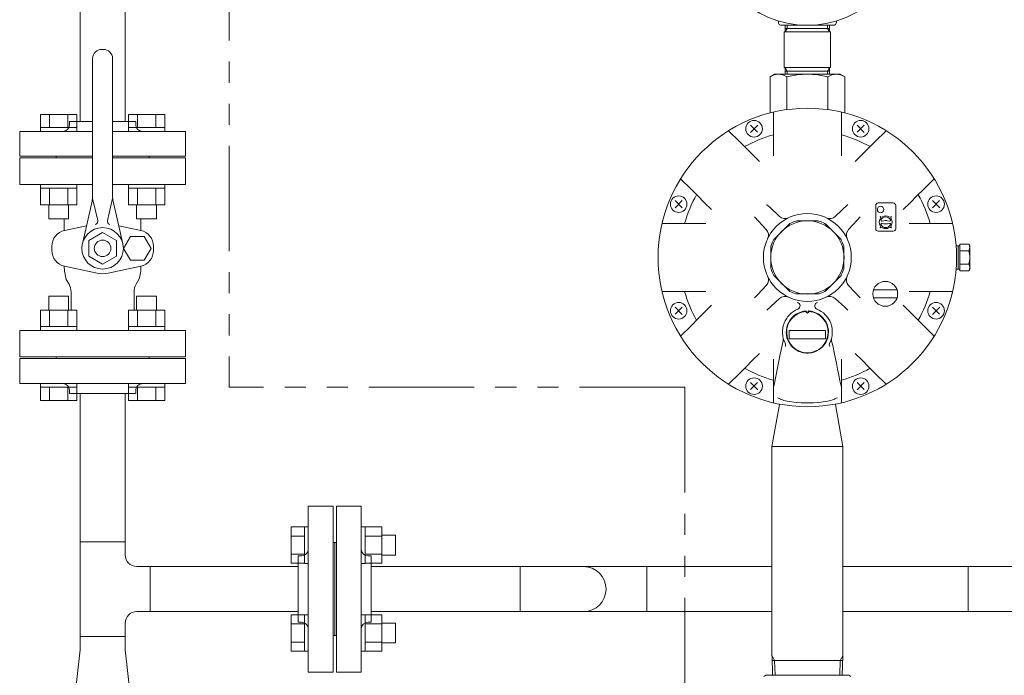
# Model space of a CAD drawing. Units: millimetres. Extents: x 4625 to 13855, y 6969 to 11740.
# Drawn here: x 10092 to 10686, y 8374 to 8769 of the extents above; entities that cross this region are included whole.
import ezdxf

# ---------------------------------------------------------------- set-up
doc = ezdxf.new("R2010")
doc.units = ezdxf.units.MM
doc.linetypes.add('PHANTOM', pattern=[63.5, 31.75, -6.35, 6.35, -6.35, 6.35, -6.35])
doc.linetypes.add('実線', pattern=[0])
for name, color, linetype in [('1', 7, 'Continuous'), ('HI_VB', 7, 'Continuous'), ('LAY-1', 7, 'Continuous'), ('ガス管', 7, 'Continuous')]:
    doc.layers.add(name, color=color, linetype=linetype)
doc.layers.add('ガス配管細', color=4, linetype='Continuous', lineweight=20)

msp = doc.modelspace()

# ---------------------------------------------------------------- linework, layer by layer
at = {"color": 3, "linetype": 'Continuous', "lineweight": 9}
for p, q in [((10104.66, 8712.3), (10126.6, 8712.3)), ((10104.66, 8712.3), (10104.66, 8704.3)), ((10110.15, 8712.3), (10110.15, 8704.3)), ((10121.12, 8712.3), (10121.12, 8704.3)), ((10126.6, 8712.3), (10126.6, 8704.3)), ((10157.7, 8712.3), (10179.64, 8712.3)), ((10157.7, 8712.3), (10157.7, 8704.3)), ((10163.18, 8712.3), (10163.18, 8704.3)), ((10174.15, 8712.3), (10174.15, 8704.3)), ((10179.64, 8712.3), (10179.64, 8704.3)), ((10104.63, 8704.3), (10126.63, 8704.3)), ((10104.63, 8704.3), (10104.63, 8702)), ((10126.63, 8702), (10104.63, 8702)), ((10126.63, 8704.3), (10126.63, 8702)), ((10157.67, 8704.3), (10179.67, 8704.3)), ((10157.67, 8704.3), (10157.67, 8702)), ((10179.67, 8702), (10157.67, 8702)), ((10179.67, 8704.3), (10179.67, 8702)), ((10104.63, 8667.7), (10104.63, 8670)), ((10126.63, 8670), (10104.63, 8670)), ((10126.63, 8667.7), (10126.63, 8670)), ((10157.67, 8667.7), (10157.67, 8670)), ((10179.67, 8670), (10157.67, 8670)), ((10179.67, 8667.7), (10179.67, 8670)), ((10104.63, 8667.7), (10126.63, 8667.7)), ((10104.66, 8657.7), (10104.66, 8667.7)), ((10110.15, 8657.7), (10110.15, 8667.7)), ((10121.12, 8657.7), (10121.12, 8667.7)), ((10126.6, 8657.7), (10126.6, 8667.7)), ((10157.67, 8667.7), (10179.67, 8667.7)), ((10157.7, 8657.7), (10157.7, 8667.7)), ((10163.18, 8657.7), (10163.18, 8667.7)), ((10174.15, 8657.7), (10174.15, 8667.7)), ((10179.64, 8657.7), (10179.64, 8667.7)), ((10104.66, 8657.7), (10126.6, 8657.7)), ((10109.63, 8649.3), (10109.63, 8657.7)), ((10121.63, 8649.3), (10121.63, 8657.7)), ((10157.7, 8657.7), (10179.64, 8657.7)), ((10162.67, 8649.3), (10162.67, 8657.7)), ((10174.67, 8649.3), (10174.67, 8657.7)), ((10109.63, 8649.3), (10121.63, 8649.3)), ((10162.67, 8649.3), (10174.67, 8649.3)), ((10121.63, 8602.7), (10109.63, 8602.7)), ((10109.63, 8602.7), (10109.63, 8594.3)), ((10121.63, 8602.7), (10121.63, 8594.3)), ((10174.67, 8602.7), (10162.67, 8602.7)), ((10162.67, 8602.7), (10162.67, 8594.3)), ((10174.67, 8602.7), (10174.67, 8594.3)), ((10126.6, 8594.3), (10104.66, 8594.3)), ((10104.66, 8594.3), (10104.66, 8584.3)), ((10110.15, 8594.3), (10110.15, 8584.3)), ((10121.12, 8594.3), (10121.12, 8584.3)), ((10126.6, 8594.3), (10126.6, 8584.3)), ((10179.64, 8594.3), (10157.7, 8594.3)), ((10157.7, 8594.3), (10157.7, 8584.3)), ((10163.18, 8594.3), (10163.18, 8584.3)), ((10174.15, 8594.3), (10174.15, 8584.3)), ((10179.64, 8594.3), (10179.64, 8584.3)), ((10126.63, 8584.3), (10104.63, 8584.3)), ((10104.63, 8584.3), (10104.63, 8582)), ((10104.63, 8582), (10126.63, 8582)), ((10126.63, 8584.3), (10126.63, 8582)), ((10179.67, 8584.3), (10157.67, 8584.3)), ((10157.67, 8584.3), (10157.67, 8582)), ((10157.67, 8582), (10179.67, 8582)), ((10179.67, 8584.3), (10179.67, 8582)), ((10104.63, 8547.7), (10104.63, 8550)), ((10104.63, 8550), (10126.63, 8550)), ((10126.63, 8547.7), (10104.63, 8547.7)), ((10104.66, 8539.7), (10104.66, 8547.7)), ((10110.15, 8539.7), (10110.15, 8547.7)), ((10121.12, 8539.7), (10121.12, 8547.7)), ((10126.6, 8539.7), (10126.6, 8547.7)), ((10126.63, 8547.7), (10126.63, 8550)), ((10157.67, 8547.7), (10157.67, 8550)), ((10157.67, 8550), (10179.67, 8550)), ((10179.67, 8547.7), (10157.67, 8547.7)), ((10157.7, 8539.7), (10157.7, 8547.7)), ((10163.18, 8539.7), (10163.18, 8547.7)), ((10174.15, 8539.7), (10174.15, 8547.7)), ((10179.64, 8539.7), (10179.64, 8547.7)), ((10179.67, 8547.7), (10179.67, 8550)), ((10126.6, 8539.7), (10104.66, 8539.7)), ((10179.64, 8539.7), (10157.7, 8539.7)), ((10255.85, 8441.55), (10255.85, 8463.49)), ((10255.85, 8463.49), (10263.85, 8463.49)), ((10263.85, 8441.52), (10263.85, 8463.52)), ((10263.85, 8463.52), (10266.15, 8463.52)), ((10266.15, 8463.52), (10266.15, 8441.52)), ((10298.15, 8463.52), (10298.15, 8441.52)), ((10298.15, 8463.52), (10298.15, 8441.52)), ((10300.45, 8463.52), (10298.15, 8463.52)), ((10300.45, 8441.52), (10300.45, 8463.52)), ((10310.45, 8463.49), (10300.45, 8463.49)), ((10310.45, 8441.55), (10310.45, 8463.49)), ((10255.85, 8458.01), (10263.85, 8458.01)), ((10310.45, 8458.01), (10300.45, 8458.01)), ((10318.85, 8458.52), (10310.45, 8458.52)), ((10318.85, 8446.52), (10318.85, 8458.52)), ((10128.55, 8454.6), (10155.75, 8454.6)), ((10128.55, 8397.4), (10128.55, 8454.6)), ((10155.75, 8446.6), (10155.75, 8454.6)), ((10255.85, 8447.04), (10263.85, 8447.04)), ((10310.45, 8447.04), (10300.45, 8447.04)), ((10318.85, 8446.52), (10310.45, 8446.52)), ((10170.75, 8439.6), (10162.75, 8439.6)), ((10170.75, 8439.6), (10170.75, 8412.4)), ((10260.15, 8439.6), (10170.75, 8439.6)), ((10255.85, 8441.55), (10263.85, 8441.55)), ((10263.85, 8441.52), (10266.15, 8441.52)), ((10300.45, 8441.52), (10298.15, 8441.52)), ((10310.45, 8441.55), (10300.45, 8441.55)), ((10394.05, 8439.6), (10304.15, 8439.6)), ((10394.05, 8439.6), (10394.05, 8412.4)), ((10432.15, 8439.6), (10394.05, 8439.6)), ((10470.25, 8439.6), (10432.15, 8439.6)), ((10545.8, 8439.6), (10470.17, 8439.6)), ((10470.25, 8412.4), (10470.25, 8439.6)), ((10664.05, 8439.6), (10588.5, 8439.6)), ((10664.05, 8412.4), (10664.05, 8439.6)), ((10664.05, 8439.6), (10702.15, 8439.6)), ((10170.75, 8412.4), (10162.75, 8412.4)), ((10260.15, 8412.4), (10170.75, 8412.4)), ((10255.85, 8388.52), (10255.85, 8410.46)), ((10255.85, 8410.46), (10263.85, 8410.46)), ((10263.85, 8388.49), (10263.85, 8410.49)), ((10263.85, 8410.49), (10266.15, 8410.49)), ((10266.15, 8410.49), (10266.15, 8388.49)), ((10298.15, 8410.49), (10298.15, 8388.49)), ((10300.45, 8410.49), (10298.15, 8410.49)), ((10298.15, 8410.49), (10298.15, 8388.49)), ((10300.45, 8388.49), (10300.45, 8410.49)), ((10310.45, 8410.46), (10300.45, 8410.46)), ((10545.8, 8412.4), (10304.15, 8412.4)), ((10310.45, 8388.52), (10310.45, 8410.46)), ((10394.05, 8412.4), (10315.55, 8412.4)), ((10432.15, 8412.4), (10394.05, 8412.4)), ((10470.25, 8412.4), (10432.15, 8412.4)), ((10664.05, 8412.4), (10588.5, 8412.4)), ((10664.05, 8412.4), (10702.15, 8412.4)), ((10155.75, 8397.4), (10155.75, 8405.4)), ((10255.85, 8404.97), (10263.85, 8404.97)), ((10310.45, 8404.97), (10300.45, 8404.97)), ((10318.85, 8405.49), (10310.45, 8405.49)), ((10318.85, 8393.49), (10318.85, 8405.49)), ((10155.75, 8397.4), (10128.55, 8397.4)), ((10128.55, 8389.4), (10128.55, 8397.4)), ((10155.75, 8397.4), (10155.75, 8389.4)), ((10255.85, 8394), (10263.85, 8394)), ((10310.45, 8394), (10300.45, 8394)), ((10318.85, 8393.49), (10310.45, 8393.49)), ((10125.15, 8358.6), (10128.55, 8389.4)), ((10159.15, 8358.6), (10155.75, 8389.4)), ((10255.85, 8388.52), (10263.85, 8388.52)), ((10263.85, 8388.49), (10266.15, 8388.49)), ((10300.45, 8388.49), (10298.15, 8388.49)), ((10310.45, 8388.52), (10300.45, 8388.52))]:
    msp.add_line(p, q, dxfattribs=at)
for centre, radius, start, end in [((10162.75, 8446.6), 7, 180, 270), ((10432.15, 8426), 13.6, 270, 90), ((10162.75, 8405.4), 7, 90, 180)]:
    msp.add_arc(centre, radius, start, end, dxfattribs=at)
at = {"layer": '1', "color": 3, "linetype": 'Continuous', "lineweight": 9}
for p, q in [((10128.55, 8797.4), (10128.55, 8708)), ((10155.75, 8797.4), (10155.75, 8708)), ((10128.55, 8544), (10128.55, 8454.6)), ((10155.75, 8544), (10155.75, 8454.6))]:
    msp.add_line(p, q, dxfattribs=at)
at = {"layer": 'HI_VB', "color": 3, "linetype": 'Continuous', "lineweight": 9}
for p, q in [((10136.15, 8663.19), (10136.15, 8746)), ((10142.65, 8751.5), (10141.65, 8751.5)), ((10148.15, 8663.19), (10148.15, 8746)), ((10129.96, 8634.27), (10135.78, 8659.86)), ((10136.15, 8661.5), (10139.27, 8648.26)), ((10148.15, 8661.5), (10145.03, 8648.26)), ((10154.34, 8634.27), (10148.52, 8659.86)), ((10142.15, 8641.1), (10133.84, 8636.3)), ((10150.46, 8636.3), (10142.15, 8641.1)), ((10133.84, 8636.3), (10133.84, 8626.7)), ((10150.46, 8636.3), (10150.46, 8626.7)), ((10142.15, 8621.9), (10133.84, 8626.7)), ((10150.46, 8626.7), (10142.15, 8621.9))]:
    msp.add_line(p, q, dxfattribs=at)
at = {"layer": 'HI_VB', "color": 3, "lineweight": 9}
for p, q in [((10136.15, 8686), (10092.15, 8686)), ((10092.15, 8686), (10092.15, 8670)), ((10192.15, 8686), (10148.15, 8686)), ((10192.15, 8670), (10192.15, 8686)), ((10092.15, 8670), (10136.15, 8670)), ((10148.15, 8670), (10192.15, 8670)), ((10119, 8642.24), (10119, 8649.3)), ((10119.19, 8642.29), (10132.43, 8645.12)), ((10165.19, 8642.29), (10151.87, 8645.14)), ((10165.3, 8642.26), (10165.3, 8649.3)), ((10159, 8638.7), (10154.84, 8631.5)), ((10167.3, 8638.7), (10159, 8638.7)), ((10171.45, 8631.5), (10167.3, 8638.7)), ((10111.5, 8630.24), (10111.5, 8632.77)), ((10154.84, 8631.5), (10159, 8624.31)), ((10167.3, 8624.31), (10171.45, 8631.5)), ((10172.88, 8630.24), (10172.88, 8632.77)), ((10159, 8624.31), (10167.3, 8624.31)), ((10138.84, 8616.51), (10119.19, 8620.72)), ((10145.54, 8616.51), (10165.19, 8620.72)), ((10120.23, 8612.75), (10121.91, 8609.84)), ((10164.07, 8612.75), (10162.39, 8609.84)), ((10123.15, 8594.3), (10123.15, 8605.22)), ((10161.15, 8594.3), (10161.15, 8605.22)), ((10192.15, 8582), (10092.15, 8582)), ((10092.15, 8582), (10092.15, 8566)), ((10192.15, 8566), (10192.15, 8582)), ((10092.15, 8566), (10192.15, 8566))]:
    msp.add_line(p, q, dxfattribs=at)
at = {"layer": 'HI_VB', "color": 3, "linetype": 'Continuous', "lineweight": 9}
for radius in [12.5, 5]:
    msp.add_circle((10142.15, 8631.5), radius, dxfattribs=at)
for centre, radius, start, end in [((10141.65, 8746), 5.5, 90, 180), ((10142.65, 8746), 5.5, 0, 90), ((10121.15, 8663.19), 15, 347.19453, 0.00001), ((10163.15, 8663.19), 15, 179.99999, 192.80547), ((10137.32, 8647.8), 2, 286.49619, 13.25678), ((10146.98, 8647.8), 2, 166.74322, 253.50381)]:
    msp.add_arc(centre, radius, start, end, dxfattribs=at)
at = {"layer": 'HI_VB', "color": 3, "lineweight": 9}
for centre, radius, start, end in [((10121.23, 8632.77), 9.73, 102.08967, 180), ((10163.15, 8632.77), 9.73, 0, 77.91033), ((10121.23, 8630.24), 9.73, 180, 257.91033), ((10163.15, 8630.24), 9.73, 282.08967, 0), ((10146.6, 8620.92), 27.6, 180.3187, 197.2155), ((10142.19, 8632.16), 16, 257.91033, 282.08967), ((10137.7, 8620.92), 27.6, 342.7845, 359.64426), ((10113.92, 8605.22), 9.23, 0, 30), ((10170.38, 8605.22), 9.23, 150, 180)]:
    msp.add_arc(centre, radius, start, end, dxfattribs=at)
at = {"layer": 'LAY-1', "color": 7, "linetype": 'Continuous', "lineweight": 9}
for p, q in [((10549.65, 8768.61), (10549.65, 8768)), ((10551.4, 8766), (10564.15, 8766)), ((10551.4, 8766), (10567.15, 8766)), ((10551.65, 8766), (10564.15, 8766)), ((10553.85, 8766), (10553.73, 8762)), ((10553.73, 8762), (10554.96, 8764.13)), ((10553.79, 8764.13), (10567.15, 8764.13)), ((10555.01, 8766), (10554.96, 8764.13)), ((10567.15, 8766), (10582.65, 8766)), ((10567.15, 8764.13), (10580.51, 8764.13)), ((10570.15, 8766), (10582.9, 8766)), ((10570.15, 8766), (10582.9, 8766)), ((10579.29, 8766), (10579.34, 8764.13)), ((10580.57, 8762), (10579.34, 8764.13)), ((10580.45, 8766), (10580.57, 8762)), ((10584.65, 8768.61), (10584.65, 8768)), ((10553.15, 8762), (10553.15, 8740.5)), ((10553.15, 8762), (10567.15, 8762)), ((10567.15, 8762), (10581.15, 8762)), ((10581.15, 8762), (10581.15, 8740.5)), ((10553.15, 8740.5), (10567.15, 8740.5)), ((10553.73, 8740.5), (10554.96, 8738.38)), ((10553.85, 8736.5), (10553.73, 8740.5)), ((10567.15, 8740.5), (10581.15, 8740.5)), ((10580.57, 8740.5), (10579.34, 8738.38)), ((10580.45, 8736.5), (10580.57, 8740.5)), ((10544.65, 8734.94), (10547.36, 8736.5)), ((10544.65, 8713.15), (10544.65, 8734.94)), ((10547.36, 8736.5), (10586.94, 8736.5)), ((10553.79, 8738.38), (10567.15, 8738.38)), ((10554.75, 8734.94), (10554.75, 8715.15)), ((10555.01, 8736.5), (10554.96, 8738.38)), ((10567.15, 8738.38), (10580.51, 8738.38)), ((10579.29, 8736.5), (10579.34, 8738.38)), ((10579.55, 8734.94), (10579.55, 8715.15)), ((10589.65, 8734.94), (10586.94, 8736.5)), ((10589.65, 8713.15), (10589.65, 8734.94)), ((10546.65, 8713.64), (10546.65, 8704.43)), ((10587.65, 8713.64), (10587.65, 8704.43)), ((10532.81, 8701.41), (10537.2, 8705.81)), ((10532.88, 8705.73), (10537.13, 8701.49)), ((10546.65, 8704.43), (10546.65, 8698.94)), ((10587.65, 8704.43), (10587.65, 8698.94)), ((10601.49, 8701.41), (10597.1, 8705.81)), ((10601.42, 8705.73), (10597.17, 8701.49)), ((10519.68, 8702.47), (10526.19, 8695.96)), ((10546.65, 8698.94), (10546.65, 8693.23)), ((10587.65, 8698.94), (10587.65, 8693.23)), ((10614.62, 8702.47), (10608.11, 8695.96)), ((10526.19, 8695.96), (10530.07, 8692.07)), ((10546.65, 8693.23), (10546.65, 8687.29)), ((10587.65, 8693.23), (10587.65, 8687.29)), ((10608.11, 8695.96), (10604.23, 8692.07)), ((10530.07, 8692.07), (10534.11, 8688.03)), ((10534.11, 8688.03), (10538.31, 8683.84)), ((10600.19, 8688.03), (10595.99, 8683.84)), ((10604.23, 8692.07), (10600.19, 8688.03)), ((10490.69, 8673.48), (10497.2, 8666.97)), ((10643.61, 8673.48), (10637.1, 8666.97)), ((10497.2, 8666.97), (10501.08, 8663.08)), ((10501.08, 8663.08), (10505.12, 8659.04)), ((10633.22, 8663.08), (10629.18, 8659.04)), ((10637.1, 8666.97), (10633.22, 8663.08)), ((10487.35, 8655.95), (10491.74, 8660.35)), ((10487.42, 8660.27), (10491.66, 8656.03)), ((10505.12, 8659.04), (10509.32, 8654.84)), ((10542.71, 8657.85), (10542.74, 8657.83)), ((10542.74, 8657.83), (10544.66, 8656.05)), ((10584.05, 8650.82), (10591.59, 8657.85)), ((10608.39, 8657.35), (10608.39, 8643.35)), ((10609.89, 8658.85), (10618.89, 8658.85)), ((10620.39, 8657.35), (10620.39, 8643.35)), ((10629.18, 8659.04), (10624.98, 8654.84)), ((10646.95, 8655.95), (10642.56, 8660.35)), ((10646.88, 8660.27), (10642.63, 8656.03)), ((10544.66, 8656.05), (10550.38, 8650.7)), ((10479.52, 8646.5), (10488.72, 8646.5)), ((10488.72, 8646.5), (10494.22, 8646.5)), ((10494.22, 8646.5), (10499.93, 8646.5)), ((10499.93, 8646.5), (10505.86, 8646.5)), ((10542.34, 8642.9), (10535.3, 8650.44)), ((10547.07, 8637.03), (10556.12, 8646.09)), ((10560.75, 8648), (10573.55, 8648)), ((10578.18, 8646.09), (10587.23, 8637.03)), ((10597.19, 8648.49), (10591.85, 8642.77)), ((10598.97, 8650.42), (10597.19, 8648.49)), ((10598.99, 8650.44), (10598.97, 8650.42)), ((10614.99, 8648.25), (10613.85, 8648.25)), ((10634.37, 8646.5), (10628.44, 8646.5)), ((10640.08, 8646.5), (10634.37, 8646.5)), ((10645.58, 8646.5), (10640.08, 8646.5)), ((10654.78, 8646.5), (10645.58, 8646.5)), ((10609.89, 8641.85), (10618.89, 8641.85)), ((10659.15, 8634.09), (10664.52, 8634.09)), ((10659.15, 8617.92), (10659.15, 8634.09)), ((10664.52, 8634.09), (10665.15, 8633)), ((10545.15, 8626), (10545.15, 8632.41)), ((10589.15, 8632.41), (10589.15, 8626)), ((10656.88, 8633), (10659.15, 8633)), ((10658.03, 8633), (10658.03, 8619)), ((10659.15, 8630.05), (10664.52, 8630.05)), ((10665.15, 8633), (10665.15, 8619)), ((10545.15, 8626), (10545.15, 8619.6)), ((10589.15, 8619.6), (10589.15, 8626)), ((10664.52, 8621.96), (10659.15, 8621.96)), ((10659.15, 8619), (10656.88, 8619)), ((10664.52, 8617.92), (10659.15, 8617.92)), ((10665.15, 8619), (10664.52, 8617.92)), ((10547.07, 8614.98), (10556.12, 8605.92)), ((10578.18, 8605.92), (10587.23, 8614.98)), ((10479.52, 8605.5), (10488.72, 8605.5)), ((10488.72, 8605.5), (10494.22, 8605.5)), ((10494.22, 8605.5), (10499.93, 8605.5)), ((10499.93, 8605.5), (10505.86, 8605.5)), ((10535.32, 8601.59), (10537.11, 8603.52)), ((10537.11, 8603.52), (10542.45, 8609.24)), ((10560.75, 8604), (10573.55, 8604)), ((10591.96, 8609.11), (10598.99, 8601.57)), ((10607.02, 8606.57), (10621.16, 8606.57)), ((10634.37, 8605.5), (10628.44, 8605.5)), ((10640.08, 8605.5), (10634.37, 8605.5)), ((10645.58, 8605.5), (10640.08, 8605.5)), ((10654.78, 8605.5), (10645.58, 8605.5)), ((10535.3, 8601.57), (10535.32, 8601.59)), ((10550.25, 8601.19), (10542.71, 8594.16)), ((10589.64, 8595.96), (10583.92, 8601.31)), ((10607.02, 8601.57), (10621.16, 8601.57)), ((10487.35, 8596.05), (10491.74, 8591.66)), ((10487.42, 8591.74), (10491.66, 8595.98)), ((10501.08, 8588.93), (10505.12, 8592.97)), ((10505.12, 8592.97), (10509.32, 8597.16)), ((10591.56, 8594.18), (10589.64, 8595.96)), ((10591.59, 8594.16), (10591.56, 8594.18)), ((10629.18, 8592.97), (10624.98, 8597.16)), ((10633.22, 8588.93), (10629.18, 8592.97)), ((10646.95, 8596.05), (10642.56, 8591.66)), ((10646.88, 8591.74), (10642.63, 8595.98)), ((10497.2, 8585.04), (10501.08, 8588.93)), ((10637.1, 8585.04), (10633.22, 8588.93)), ((10490.69, 8578.53), (10497.2, 8585.04)), ((10556.15, 8582), (10578.15, 8582)), ((10556.15, 8582), (10556.15, 8577)), ((10578.15, 8582), (10578.15, 8577)), ((10643.61, 8578.53), (10637.1, 8585.04)), ((10552.42, 8575), (10551.89, 8572.9)), ((10556.12, 8574.62), (10557.05, 8573.23)), ((10578.15, 8577), (10556.15, 8577)), ((10577.25, 8573.23), (10578.18, 8574.62)), ((10582.41, 8572.9), (10581.88, 8575)), ((10534.11, 8563.98), (10538.31, 8568.17)), ((10551.89, 8572.9), (10550.7, 8567.6)), ((10557.05, 8573.23), (10557.87, 8572.26)), ((10557.87, 8572.26), (10558.02, 8572.1)), ((10558.94, 8571.25), (10558.02, 8572.1)), ((10560.37, 8570.21), (10558.94, 8571.25)), ((10562.04, 8569.32), (10560.37, 8570.21)), ((10563.32, 8568.84), (10562.04, 8569.32)), ((10564.7, 8568.49), (10563.32, 8568.84)), ((10566.23, 8568.29), (10564.7, 8568.49)), ((10567.8, 8568.27), (10566.23, 8568.29)), ((10569.61, 8568.5), (10567.8, 8568.27)), ((10571.33, 8568.96), (10569.61, 8568.5)), ((10572.88, 8569.61), (10571.33, 8568.96)), ((10574.26, 8570.42), (10572.88, 8569.61)), ((10575.33, 8571.23), (10574.26, 8570.42)), ((10576.28, 8572.1), (10575.33, 8571.23)), ((10576.28, 8572.1), (10577.09, 8573.02)), ((10577.09, 8573.02), (10577.25, 8573.23)), ((10583.6, 8567.6), (10582.41, 8572.9)), ((10600.19, 8563.98), (10595.99, 8568.17)), ((10530.07, 8559.94), (10534.11, 8563.98)), ((10546.65, 8558.78), (10546.65, 8564.72)), ((10549.86, 8563.45), (10549.04, 8559.35)), ((10550.7, 8567.6), (10549.86, 8563.45)), ((10584.67, 8562.28), (10583.6, 8567.6)), ((10585.39, 8558.67), (10584.67, 8562.28)), ((10587.65, 8558.78), (10587.65, 8564.72)), ((10604.23, 8559.94), (10600.19, 8563.98)), ((10519.68, 8549.54), (10526.19, 8556.05)), ((10526.19, 8556.05), (10530.07, 8559.94)), ((10546.65, 8553.07), (10546.65, 8558.78)), ((10549.04, 8559.35), (10548.24, 8555.24)), ((10586.09, 8555.11), (10585.39, 8558.67)), ((10587.65, 8553.07), (10587.65, 8558.78)), ((10608.11, 8556.05), (10604.23, 8559.94)), ((10614.62, 8549.54), (10608.11, 8556.05)), ((10532.81, 8550.59), (10537.2, 8546.2)), ((10532.88, 8546.28), (10537.13, 8550.52)), ((10546.65, 8547.58), (10546.65, 8553.07)), ((10547.45, 8551.23), (10546.87, 8548.32)), ((10548.24, 8555.24), (10547.45, 8551.23)), ((10586.76, 8551.68), (10586.09, 8555.11)), ((10587.43, 8548.32), (10586.76, 8551.68)), ((10587.65, 8547.58), (10587.65, 8553.07)), ((10601.49, 8550.59), (10597.1, 8546.2)), ((10601.42, 8546.28), (10597.17, 8550.52)), ((10546.65, 8538.37), (10546.65, 8547.58)), ((10587.65, 8538.37), (10587.65, 8547.58)), ((10549.52, 8541.17), (10549.05, 8541.35)), ((10550.26, 8540.85), (10549.52, 8541.17)), ((10550.66, 8540.65), (10550.24, 8540.85)), ((10550.8, 8540.58), (10550.66, 8540.65)), ((10551.32, 8540.34), (10550.83, 8540.58)), ((10552.07, 8540.07), (10551.32, 8540.34)), ((10552.95, 8539.81), (10552.07, 8540.07)), ((10553.92, 8539.56), (10552.95, 8539.81)), ((10555.02, 8539.33), (10553.92, 8539.56)), ((10556.26, 8539.1), (10555.02, 8539.33)), ((10557.62, 8538.89), (10556.26, 8539.1)), ((10559.08, 8538.7), (10557.62, 8538.89)), ((10560.61, 8538.54), (10559.08, 8538.7)), ((10560.93, 8538.52), (10560.61, 8538.54)), ((10560.89, 8538.54), (10563.45, 8538.36)), ((10563.45, 8538.36), (10566.19, 8538.27)), ((10566.19, 8538.27), (10567.15, 8538.28)), ((10568.11, 8538.27), (10567.15, 8538.28)), ((10570.85, 8538.36), (10568.11, 8538.27)), ((10573.41, 8538.54), (10570.85, 8538.36)), ((10573.37, 8538.52), (10573.69, 8538.54)), ((10573.69, 8538.54), (10575.22, 8538.7)), ((10575.22, 8538.7), (10576.68, 8538.89)), ((10576.68, 8538.89), (10578.04, 8539.1)), ((10578.04, 8539.1), (10579.28, 8539.33)), ((10579.28, 8539.33), (10580.38, 8539.56)), ((10580.38, 8539.56), (10581.35, 8539.81)), ((10581.35, 8539.81), (10582.22, 8540.07)), ((10582.22, 8540.07), (10582.98, 8540.34)), ((10582.98, 8540.34), (10583.47, 8540.58)), ((10583.49, 8540.58), (10583.64, 8540.65)), ((10583.64, 8540.65), (10584.06, 8540.85)), ((10584.04, 8540.85), (10584.78, 8541.17)), ((10584.78, 8541.17), (10585.24, 8541.35)), ((10550.27, 8537.37), (10545.8, 8512.03)), ((10584.03, 8537.37), (10588.5, 8512.03)), ((10545.8, 8512.03), (10588.5, 8512.03)), ((10545.8, 8512.03), (10545.8, 8385.71)), ((10588.5, 8512.03), (10588.5, 8385.71)), ((10545.83, 8385.71), (10545.8, 8385.77)), ((10547.4, 8383), (10545.83, 8385.71)), ((10545.83, 8385.71), (10546.2, 8374)), ((10586.9, 8383), (10588.46, 8385.71)), ((10588.46, 8385.71), (10588.1, 8374)), ((10588.46, 8385.71), (10588.5, 8385.77)), ((10567.15, 8383), (10545.92, 8383)), ((10547.4, 8383), (10547.68, 8374)), ((10567.15, 8383), (10588.38, 8383)), ((10586.9, 8383), (10586.62, 8374)), ((10540.86, 8373.26), (10542.15, 8374)), ((10542.15, 8374), (10567.15, 8374)), ((10592.15, 8374), (10567.15, 8374)), ((10591.15, 8374), (10567.15, 8374)), ((10593.44, 8373.26), (10592.15, 8374))]:
    msp.add_line(p, q, dxfattribs=at)
for centre, radius in [((10567.15, 8826), 60), ((10567.15, 8626), 90), ((10535, 8703.61), 5), ((10599.29, 8703.61), 5), ((10489.54, 8658.15), 5), ((10644.76, 8658.15), 5), ((10567.15, 8626), 26.5), ((10611.32, 8654.86), 1.98), ((10567.15, 8626), 22.12), ((10614.09, 8604.07), 7.5), ((10489.54, 8593.86), 5), ((10644.76, 8593.86), 5), ((10535, 8548.4), 5), ((10599.29, 8548.4), 5)]:
    msp.add_circle(centre, radius, dxfattribs=at)
for centre, radius, start, end in [((10551.65, 8768), 2, 180, 270), ((10582.65, 8768), 2, 270, 0), ((10549.7, 8727.56), 8.95, 55.61575, 124.38425), ((10567.15, 8686.57), 49.94, 75.62719, 104.37281), ((10584.6, 8727.56), 8.95, 55.61575, 124.38425), ((10567.15, 8626), 76.8, 105.48145, 119.51855), ((10567.15, 8626), 76.8, 60.48145, 74.51855), ((10567.15, 8626), 76.8, 150.48145, 164.51855), ((10567.15, 8626), 76.8, 15.48145, 29.51855), ((10609.89, 8657.35), 1.5, 90, 180), ((10618.89, 8657.35), 1.5, 0, 90), ((10614.39, 8647.25), 3.86, 59.36802, 120.63198), ((10553.66, 8654.47), 5, 228.96675, 295.34674), ((10557.54, 8644.67), 2, 117.24721, 135), ((10567.15, 8626), 23, 107.75279, 117.24721), ((10560.75, 8646), 2, 90, 107.75279), ((10573.55, 8646), 2, 72.24721, 90), ((10567.15, 8626), 23, 62.75279, 72.24721), ((10576.76, 8644.67), 2, 45, 62.75279), ((10580.64, 8654.47), 5, 244.65185, 313.01467), ((10614.39, 8647.25), 3.86, 149.36802, 210.63198), ((10611.77, 8651.68), 1.29, 231.96966, 300.63198), ((10609.97, 8649.87), 1.29, 329.36802, 38.03034), ((10609.97, 8644.63), 1.29, 321.96966, 30.63198), ((10611.98, 8648.48), 0.5, 153.09653, 282.92547), ((10611.98, 8646.02), 0.5, 77.07453, 206.90347), ((10614.39, 8647.25), 3.21, 26.90347, 153.09653), ((10614.39, 8647.25), 3.21, 206.90347, 333.09653), ((10614.39, 8637.95), 10.3, 77.07453, 102.92547), ((10614.39, 8656.55), 10.3, 257.07453, 282.92547), ((10617.02, 8651.68), 1.29, 239.36802, 308.03034), ((10616.81, 8648.48), 0.5, 257.07453, 26.90347), ((10616.81, 8646.02), 0.5, 333.09653, 102.92547), ((10618.82, 8649.87), 1.29, 141.96966, 210.63198), ((10618.82, 8644.63), 1.29, 149.36802, 218.03034), ((10614.39, 8647.25), 3.86, 329.36802, 30.63198), ((10538.68, 8639.49), 5, 334.65185, 43.01467), ((10595.62, 8639.49), 5, 138.96675, 205.34674), ((10609.89, 8643.35), 1.5, 180, 270), ((10611.77, 8642.82), 1.29, 59.36802, 128.03034), ((10614.39, 8647.25), 3.86, 239.36802, 300.63198), ((10617.02, 8642.82), 1.29, 51.96966, 120.63198), ((10618.89, 8643.35), 1.5, 270, 0), ((10567.15, 8626), 23, 152.75279, 162.24721), ((10548.48, 8635.62), 2, 135, 152.75279), ((10585.82, 8635.62), 2, 27.24721, 45), ((10567.15, 8626), 23, 17.75279, 27.24721), ((10661.57, 8632.07), 3.58, 325.61575, 34.38425), ((10547.15, 8632.41), 2, 162.24721, 180), ((10587.15, 8632.41), 2, 0, 17.75279), ((10651.77, 8626), 13.37, 342.41205, 17.58795), ((10661.57, 8619.94), 3.58, 325.61575, 34.38425), ((10547.15, 8619.6), 2, 180, 197.75279), ((10567.15, 8626), 23, 197.75279, 207.24721), ((10548.48, 8616.39), 2, 207.24721, 225), ((10585.82, 8616.39), 2, 315, 332.75279), ((10567.15, 8626), 23, 332.75279, 342.24721), ((10587.15, 8619.6), 2, 342.24721, 0), ((10538.68, 8612.52), 5, 318.96675, 25.34674), ((10595.62, 8612.52), 5, 154.65185, 223.01467), ((10567.15, 8626), 76.8, 195.48145, 209.51855), ((10557.54, 8607.33), 2, 225, 242.75279), ((10567.15, 8626), 23, 242.75279, 252.24721), ((10560.75, 8606), 2, 252.24721, 270), ((10573.55, 8606), 2, 270, 287.75279), ((10567.15, 8626), 23, 287.75279, 297.24721), ((10576.76, 8607.33), 2, 297.24721, 315), ((10567.15, 8626), 76.8, 330.48145, 344.51855), ((10553.66, 8597.54), 5, 64.65185, 133.01467), ((10560.73, 8596.77), 2, 292.14945, 81.55743), ((10573.57, 8596.77), 2, 98.44257, 247.85055), ((10580.63, 8597.54), 5, 48.96675, 115.34674), ((10567.15, 8581), 15.03, 112.14945, 206.67758), ((10567.15, 8581), 12.75, 93.59562, 210.06794), ((10567.15, 8581), 12.5, 94.58489, 85.41511), ((10567.15, 8593.5), 1, 182.29244, 357.70756), ((10567.15, 8593.75), 0.8, 181.79781, 358.20219), ((10567.15, 8581), 12.75, 329.93206, 86.40438), ((10567.15, 8581), 15.03, 333.32242, 67.85055), ((10551.94, 8573.36), 2, 329.38484, 26.67758), ((10582.36, 8573.36), 2, 153.32242, 210.61516), ((10567.15, 8626), 76.8, 240.48145, 254.51855), ((10567.15, 8626), 76.8, 285.48145, 299.51855)]:
    msp.add_arc(centre, radius, start, end, dxfattribs=at)
for centre, major_axis, ratio, start_param, end_param in [((10548.64, 8575.85), (-3.82, -1.2), 0.887484, 2.560783, 3.103713), ((10585.66, 8575.85), (-3.82, 1.2), 0.887484, 0.03788, 0.58081), ((10551.26, 8541.47), (-0.456, -0.89), 0.953583, 0.000514, 0.023437), ((10583.04, 8541.47), (0.456, -0.89), 0.953583, 6.259749, 6.282671)]:
    msp.add_ellipse(centre, major_axis=major_axis, ratio=ratio, start_param=start_param, end_param=end_param, dxfattribs=at)
at = {"layer": 'ガス管', "color": 3, "linetype": '実線', "lineweight": 9, "ltscale": 0.001}
for p, q in [((10136.15, 8708), (10122.15, 8708)), ((10122.15, 8706), (10122.15, 8708)), ((10162.15, 8708), (10148.15, 8708)), ((10162.15, 8706), (10162.15, 8708)), ((10136.15, 8702), (10092.15, 8702)), ((10092.15, 8687), (10092.15, 8702)), ((10192.15, 8702), (10148.15, 8702)), ((10192.15, 8702), (10192.15, 8687)), ((10136.15, 8687), (10092.15, 8687)), ((10114.15, 8686), (10114.15, 8687)), ((10192.15, 8687), (10148.15, 8687)), ((10170.15, 8686), (10170.15, 8687)), ((10136.15, 8686), (10114.15, 8686)), ((10170.15, 8686), (10148.15, 8686)), ((10092.15, 8565), (10192.15, 8565)), ((10092.15, 8550), (10092.15, 8565)), ((10114.15, 8566), (10170.15, 8566)), ((10114.15, 8566), (10114.15, 8565)), ((10114.15, 8566), (10170.15, 8566)), ((10170.15, 8566), (10170.15, 8565)), ((10192.15, 8565), (10192.15, 8550)), ((10092.15, 8550), (10192.15, 8550)), ((10122.15, 8546), (10122.15, 8544)), ((10162.15, 8546), (10162.15, 8544)), ((10122.15, 8544), (10162.15, 8544)), ((10266.15, 8476), (10266.15, 8376)), ((10266.15, 8476), (10281.15, 8476)), ((10281.15, 8476), (10281.15, 8376)), ((10283.15, 8476), (10283.15, 8376)), ((10298.15, 8476), (10283.15, 8476)), ((10298.15, 8476), (10298.15, 8376)), ((10282.15, 8454), (10281.15, 8454)), ((10282.15, 8454), (10283.15, 8454)), ((10282.15, 8454), (10282.15, 8398)), ((10260.15, 8446), (10260.15, 8406)), ((10262.15, 8446), (10260.15, 8446)), ((10302.15, 8446), (10304.15, 8446)), ((10304.15, 8446), (10304.15, 8406)), ((10262.15, 8406), (10260.15, 8406)), ((10302.15, 8406), (10304.15, 8406)), ((10282.15, 8398), (10281.15, 8398)), ((10282.15, 8398), (10283.15, 8398)), ((10281.15, 8376), (10266.15, 8376)), ((10283.15, 8376), (10298.15, 8376))]:
    msp.add_line(p, q, dxfattribs=at)
for centre, start, end in [((10118.15, 8706), 270, 0), ((10166.15, 8706), 180, 270), ((10118.15, 8546), 0, 90), ((10166.15, 8546), 90, 180), ((10262.15, 8450), 270, 0), ((10302.15, 8450), 180, 270), ((10262.15, 8402), 0, 90), ((10302.15, 8402), 90, 180)]:
    msp.add_arc(centre, 4, start, end, dxfattribs=at)
at = {"layer": 'ガス配管細', "color": 1, "linetype": 'PHANTOM', "lineweight": 15, "ltscale": 2}
for p, q in [((10218.43, 9201.32), (10218.43, 8547.68)), ((10493.27, 8547.68), (10218.43, 8547.68)), ((10493.27, 8547.68), (10493.27, 8324.16))]:
    msp.add_line(p, q, dxfattribs=at)

doc.saveas('drawing.dxf')
